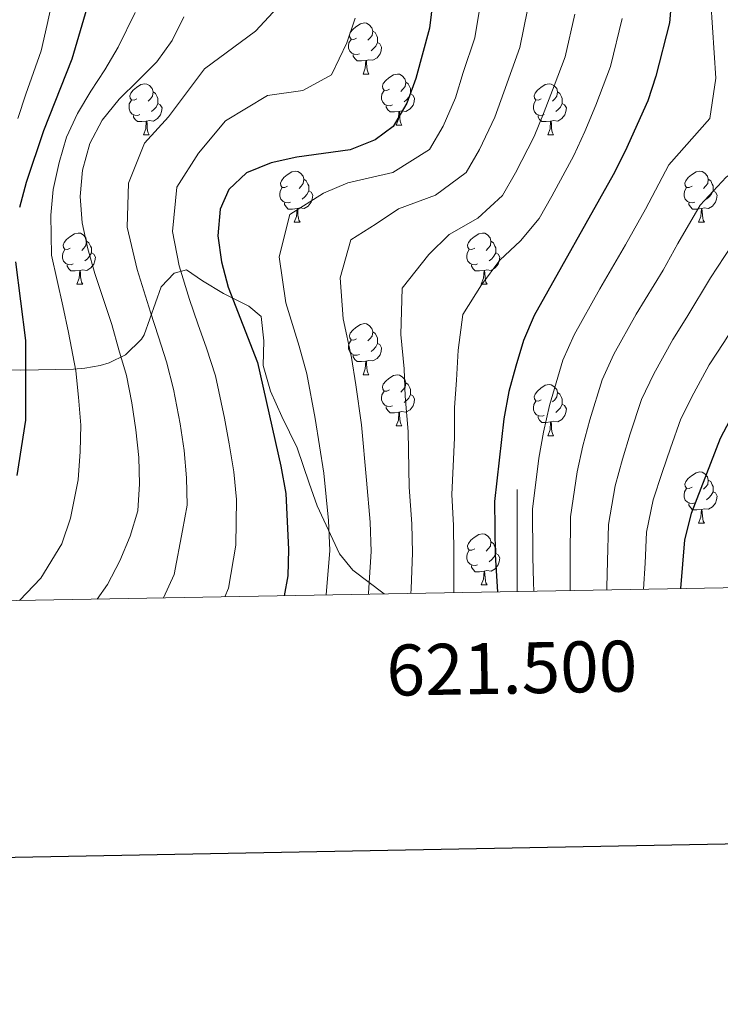
# Model space of a CAD drawing. Extents: x 619407 to 623914, y 780189 to 783238.
# Drawn here: x 621402 to 621540, y 780538 to 780731 of the extents above; entities that cross this region are included whole.
import ezdxf
from ezdxf.enums import TextEntityAlignment as Align

# ---------------------------------------------------------------- set-up
doc = ezdxf.new("R2010")
doc.units = 0
doc.header["$MEASUREMENT"] = 0
for name, color, linetype in [('Nivel 35', 7, 'Continuous'), ('Nivel 36', 7, 'Continuous'), ('Nivel 4', 7, 'Continuous'), ('Nivel 5', 7, 'Continuous'), ('Nivel 61', 7, 'Continuous'), ('Nivel 63', 7, 'Continuous')]:
    doc.layers.add(name, color=color, linetype=linetype)
doc.styles.add('Style-font002', font='font002.shx')
doc.linetypes.add('5zonar', pattern='A,-5,[1,dgnlstyle.shx,S=0.08,R=0,X=0,Y=0],-5', length=10)

msp = doc.modelspace()

# ---------------------------------------------------------------- linework, layer by layer
at = {"layer": 'Nivel 35', "color": 92, "linetype": '5zonar', "lineweight": 0, "ltscale": 0.5}
msp.add_polyline3d([(621473.884, 780618.638, 342.796), (621467.728, 780623.281, 347.482), (621465.17, 780626.479, 348.532), (621460.75, 780635.941, 348.532), (621459.17, 780640.38, 349.726), (621456.838, 780647.301, 353.553), (621453.835, 780653.419, 356.423), (621451.616, 780658.433, 357.14), (621450.15, 780663.468, 357.857), (621450.283, 780668.27, 356.356), (621449.771, 780673.054, 354.95), (621447.36, 780675.049, 355.705), (621442.395, 780677.535, 357.14), (621438.272, 780680.062, 358.752), (621435.107, 780682.21, 360.726), (621432.681, 780681.573, 365.03), (621430.128, 780678.864, 367.182), (621426.841, 780669.453, 368.307), (621426.294, 780668.591, 368.617), (621423.167, 780665.502, 371.061), (621419.977, 780663.957, 375.434), (621418.169, 780663.459, 377.942), (621415.192, 780662.928, 381.934), (621412.923, 780662.738, 383.68), (621402.604, 780662.515, 385.164), (621397.86, 780662.649, 386.468)], dxfattribs=at)
at = {"layer": 'Nivel 36', "color": 92, "linetype": 'Continuous', "lineweight": 0, "flags": 128}
for points in [[(621468.47, 780727.668), (621467.94, 780727.403), (621467.41, 780727.458), (621467.145, 780727.828), (621467.09, 780728.253), (621467.25, 780728.773), (621467.73, 780729.368), (621468.365, 780729.898), (621469.265, 780730.483), (621470.01, 780730.643), (621470.435, 780730.588), (621470.965, 780730.273), (621471.495, 780729.688), (621471.655, 780729.048), (621471.545, 780728.198), (621471.12, 780727.668), (621470.7, 780727.243)], [(621471.655, 780729.048), (621472.13, 780728.733), (621472.445, 780728.093), (621472.605, 780727.773), (621472.605, 780727.193), (621472.605, 780726.768), (621472.235, 780726.078), (621471.815, 780725.598), (621471.335, 780725.178)], [(621469.055, 780724.588), (621468.63, 780724.428), (621468.045, 780724.488), (621467.57, 780724.698), (621467.145, 780725.123), (621466.93, 780725.708), (621466.93, 780726.128), (621466.985, 780726.713), (621467.41, 780727.403)], [(621472.605, 780726.768), (621473.06, 780726.518), (621473.405, 780725.903), (621473.295, 780725.178), (621473.085, 780724.538), (621472.5, 780723.798), (621471.705, 780723.318), (621470.855, 780723.423), (621470.425, 780723.293)], [(621470.315, 780723.293), (621469.425, 780723.208), (621468.58, 780723.208), (621468.155, 780723.638), (621467.835, 780724.113), (621467.835, 780724.428)], [(621469.77, 780720.608), (621470.205, 780721.768), (621470.315, 780723.293), (621470.425, 780723.293), (621470.46, 780722.708), (621470.495, 780722.023), (621470.565, 780721.408), (621470.68, 780721.008), (621470.895, 780720.608)], [(621469.77, 780720.608), (621470.895, 780720.608)], [(621474.945, 780717.633), (621474.415, 780717.368), (621473.885, 780717.423), (621473.62, 780717.793), (621473.565, 780718.218), (621473.725, 780718.738), (621474.205, 780719.333), (621474.84, 780719.863), (621475.74, 780720.448), (621476.485, 780720.608), (621476.91, 780720.553), (621477.44, 780720.238), (621477.97, 780719.653), (621478.13, 780719.013), (621478.02, 780718.163), (621477.595, 780717.633), (621477.175, 780717.208)], [(621425.39, 780715.728), (621424.86, 780715.463), (621424.33, 780715.518), (621424.065, 780715.888), (621424.01, 780716.313), (621424.17, 780716.833), (621424.65, 780717.428), (621425.285, 780717.958), (621426.185, 780718.543), (621426.93, 780718.703), (621427.355, 780718.648), (621427.885, 780718.333), (621428.415, 780717.748), (621428.575, 780717.108), (621428.465, 780716.258), (621428.04, 780715.728), (621427.62, 780715.303)], [(621475.53, 780714.553), (621475.105, 780714.393), (621474.52, 780714.453), (621474.045, 780714.663), (621473.62, 780715.088), (621473.405, 780715.673), (621473.405, 780716.093), (621473.46, 780716.678), (621473.885, 780717.368)], [(621478.13, 780719.013), (621478.605, 780718.698), (621478.92, 780718.058), (621479.08, 780717.738), (621479.08, 780717.158), (621479.08, 780716.733), (621478.71, 780716.043), (621478.29, 780715.563), (621477.81, 780715.143)], [(621504.717, 780715.728), (621504.187, 780715.463), (621503.657, 780715.518), (621503.392, 780715.888), (621503.337, 780716.313), (621503.497, 780716.833), (621503.977, 780717.428), (621504.612, 780717.958), (621505.512, 780718.543), (621506.257, 780718.703), (621506.682, 780718.648), (621507.212, 780718.333), (621507.742, 780717.748), (621507.902, 780717.108), (621507.792, 780716.258), (621507.367, 780715.728), (621506.947, 780715.303)], [(621425.975, 780712.648), (621425.55, 780712.488), (621424.965, 780712.548), (621424.49, 780712.758), (621424.065, 780713.183), (621423.85, 780713.768), (621423.85, 780714.188), (621423.905, 780714.773), (621424.33, 780715.463)], [(621428.575, 780717.108), (621429.05, 780716.793), (621429.365, 780716.153), (621429.525, 780715.833), (621429.525, 780715.253), (621429.525, 780714.828), (621429.155, 780714.138), (621428.735, 780713.658), (621428.255, 780713.238)], [(621479.08, 780716.733), (621479.535, 780716.483), (621479.88, 780715.868), (621479.77, 780715.143), (621479.56, 780714.503), (621478.975, 780713.763), (621478.18, 780713.283), (621477.33, 780713.388), (621476.9, 780713.258)], [(621505.302, 780712.648), (621504.877, 780712.488), (621504.292, 780712.548), (621503.817, 780712.758), (621503.392, 780713.183), (621503.177, 780713.768), (621503.177, 780714.188), (621503.232, 780714.773), (621503.657, 780715.463)], [(621507.902, 780717.108), (621508.377, 780716.793), (621508.692, 780716.153), (621508.852, 780715.833), (621508.852, 780715.253), (621508.852, 780714.828), (621508.482, 780714.138), (621508.062, 780713.658), (621507.582, 780713.238)], [(621429.525, 780714.828), (621429.98, 780714.578), (621430.325, 780713.963), (621430.215, 780713.238), (621430.005, 780712.598), (621429.42, 780711.858), (621428.625, 780711.378), (621427.775, 780711.483), (621427.345, 780711.353)], [(621476.79, 780713.258), (621475.9, 780713.173), (621475.055, 780713.173), (621474.63, 780713.603), (621474.31, 780714.078), (621474.31, 780714.393)], [(621508.852, 780714.828), (621509.307, 780714.578), (621509.652, 780713.963), (621509.542, 780713.238), (621509.332, 780712.598), (621508.747, 780711.858), (621507.952, 780711.378), (621507.102, 780711.483), (621506.672, 780711.353)], [(621427.235, 780711.353), (621426.345, 780711.268), (621425.5, 780711.268), (621425.075, 780711.698), (621424.755, 780712.173), (621424.755, 780712.488)], [(621476.245, 780710.573), (621476.68, 780711.733), (621476.79, 780713.258), (621476.9, 780713.258), (621476.935, 780712.673), (621476.97, 780711.988), (621477.04, 780711.373), (621477.155, 780710.973), (621477.37, 780710.573)], [(621506.562, 780711.353), (621505.672, 780711.268), (621504.827, 780711.268), (621504.402, 780711.698), (621504.082, 780712.173), (621504.082, 780712.488)], [(621426.69, 780708.668), (621427.125, 780709.828), (621427.235, 780711.353), (621427.345, 780711.353), (621427.38, 780710.768), (621427.415, 780710.083), (621427.485, 780709.468), (621427.6, 780709.068), (621427.815, 780708.668)], [(621476.245, 780710.573), (621477.37, 780710.573)], [(621506.017, 780708.668), (621506.452, 780709.828), (621506.562, 780711.353), (621506.672, 780711.353), (621506.707, 780710.768), (621506.742, 780710.083), (621506.812, 780709.468), (621506.927, 780709.068), (621507.142, 780708.668)], [(621426.69, 780708.668), (621427.815, 780708.668)], [(621506.017, 780708.668), (621507.142, 780708.668)], [(621454.967, 780698.585), (621454.437, 780698.32), (621453.907, 780698.375), (621453.642, 780698.745), (621453.587, 780699.17), (621453.747, 780699.69), (621454.227, 780700.285), (621454.862, 780700.815), (621455.762, 780701.4), (621456.507, 780701.56), (621456.932, 780701.505), (621457.462, 780701.19), (621457.992, 780700.605), (621458.152, 780699.965), (621458.042, 780699.115), (621457.617, 780698.585), (621457.197, 780698.16)], [(621458.152, 780699.965), (621458.627, 780699.65), (621458.942, 780699.01), (621459.102, 780698.69), (621459.102, 780698.11), (621459.102, 780697.685), (621458.732, 780696.995), (621458.312, 780696.515), (621457.832, 780696.095)], [(621534.294, 780698.585), (621533.764, 780698.32), (621533.234, 780698.375), (621532.969, 780698.745), (621532.914, 780699.17), (621533.074, 780699.69), (621533.554, 780700.285), (621534.189, 780700.815), (621535.089, 780701.4), (621535.834, 780701.56), (621536.259, 780701.505), (621536.789, 780701.19), (621537.319, 780700.605), (621537.479, 780699.965), (621537.369, 780699.115), (621536.944, 780698.585), (621536.524, 780698.16)], [(621537.479, 780699.965), (621537.954, 780699.65), (621538.269, 780699.01), (621538.429, 780698.69), (621538.429, 780698.11), (621538.429, 780697.685), (621538.059, 780696.995), (621537.639, 780696.515), (621537.159, 780696.095)], [(621455.552, 780695.505), (621455.127, 780695.345), (621454.542, 780695.405), (621454.067, 780695.615), (621453.642, 780696.04), (621453.427, 780696.625), (621453.427, 780697.045), (621453.482, 780697.63), (621453.907, 780698.32)], [(621534.879, 780695.505), (621534.454, 780695.345), (621533.869, 780695.405), (621533.394, 780695.615), (621532.969, 780696.04), (621532.754, 780696.625), (621532.754, 780697.045), (621532.809, 780697.63), (621533.234, 780698.32)], [(621459.102, 780697.685), (621459.557, 780697.435), (621459.902, 780696.82), (621459.792, 780696.095), (621459.582, 780695.455), (621458.997, 780694.715), (621458.202, 780694.235), (621457.352, 780694.34), (621456.922, 780694.21)], [(621538.429, 780697.685), (621538.884, 780697.435), (621539.229, 780696.82), (621539.119, 780696.095), (621538.909, 780695.455), (621538.324, 780694.715), (621537.529, 780694.235), (621536.679, 780694.34), (621536.249, 780694.21)], [(621456.812, 780694.21), (621455.922, 780694.125), (621455.077, 780694.125), (621454.652, 780694.555), (621454.332, 780695.03), (621454.332, 780695.345)], [(621456.267, 780691.525), (621456.702, 780692.685), (621456.812, 780694.21), (621456.922, 780694.21), (621456.957, 780693.625), (621456.992, 780692.94), (621457.062, 780692.325), (621457.177, 780691.925), (621457.392, 780691.525)], [(621536.139, 780694.21), (621535.249, 780694.125), (621534.404, 780694.125), (621533.979, 780694.555), (621533.659, 780695.03), (621533.659, 780695.345)], [(621535.594, 780691.525), (621536.029, 780692.685), (621536.139, 780694.21), (621536.249, 780694.21), (621536.284, 780693.625), (621536.319, 780692.94), (621536.389, 780692.325), (621536.504, 780691.925), (621536.719, 780691.525)], [(621456.267, 780691.525), (621457.392, 780691.525)], [(621535.594, 780691.525), (621536.719, 780691.525)], [(621412.331, 780686.445), (621411.801, 780686.18), (621411.271, 780686.235), (621411.006, 780686.605), (621410.951, 780687.03), (621411.111, 780687.55), (621411.591, 780688.145), (621412.226, 780688.675), (621413.126, 780689.26), (621413.871, 780689.42), (621414.296, 780689.365), (621414.826, 780689.05), (621415.356, 780688.465), (621415.516, 780687.825), (621415.406, 780686.975), (621414.981, 780686.445), (621414.561, 780686.02)], [(621491.658, 780686.445), (621491.128, 780686.18), (621490.598, 780686.235), (621490.333, 780686.605), (621490.278, 780687.03), (621490.438, 780687.55), (621490.918, 780688.145), (621491.553, 780688.675), (621492.453, 780689.26), (621493.198, 780689.42), (621493.623, 780689.365), (621494.153, 780689.05), (621494.683, 780688.465), (621494.843, 780687.825), (621494.733, 780686.975), (621494.308, 780686.445), (621493.888, 780686.02)], [(621415.516, 780687.825), (621415.991, 780687.51), (621416.306, 780686.87), (621416.466, 780686.55), (621416.466, 780685.97), (621416.466, 780685.545), (621416.096, 780684.855), (621415.676, 780684.375), (621415.196, 780683.955)], [(621494.843, 780687.825), (621495.318, 780687.51), (621495.633, 780686.87), (621495.793, 780686.55), (621495.793, 780685.97), (621495.793, 780685.545), (621495.423, 780684.855), (621495.003, 780684.375), (621494.523, 780683.955)], [(621412.916, 780683.365), (621412.491, 780683.205), (621411.906, 780683.265), (621411.431, 780683.475), (621411.006, 780683.9), (621410.791, 780684.485), (621410.791, 780684.905), (621410.846, 780685.49), (621411.271, 780686.18)], [(621416.466, 780685.545), (621416.921, 780685.295), (621417.266, 780684.68), (621417.156, 780683.955), (621416.946, 780683.315), (621416.361, 780682.575), (621415.566, 780682.095), (621414.716, 780682.2), (621414.286, 780682.07)], [(621492.243, 780683.365), (621491.818, 780683.205), (621491.233, 780683.265), (621490.758, 780683.475), (621490.333, 780683.9), (621490.118, 780684.485), (621490.118, 780684.905), (621490.173, 780685.49), (621490.598, 780686.18)], [(621495.793, 780685.545), (621496.248, 780685.295), (621496.593, 780684.68), (621496.483, 780683.955), (621496.273, 780683.315), (621495.688, 780682.575), (621494.893, 780682.095), (621494.043, 780682.2), (621493.613, 780682.07)], [(621414.176, 780682.07), (621413.286, 780681.985), (621412.441, 780681.985), (621412.016, 780682.415), (621411.696, 780682.89), (621411.696, 780683.205)], [(621493.503, 780682.07), (621492.613, 780681.985), (621491.768, 780681.985), (621491.343, 780682.415), (621491.023, 780682.89), (621491.023, 780683.205)], [(621413.631, 780679.385), (621414.066, 780680.545), (621414.176, 780682.07), (621414.286, 780682.07), (621414.321, 780681.485), (621414.356, 780680.8), (621414.426, 780680.185), (621414.541, 780679.785), (621414.756, 780679.385)], [(621492.958, 780679.385), (621493.393, 780680.545), (621493.503, 780682.07), (621493.613, 780682.07), (621493.648, 780681.485), (621493.683, 780680.8), (621493.753, 780680.185), (621493.868, 780679.785), (621494.083, 780679.385)], [(621413.631, 780679.385), (621414.756, 780679.385)], [(621492.958, 780679.385), (621494.083, 780679.385)], [(621468.47, 780668.676), (621467.94, 780668.411), (621467.41, 780668.466), (621467.145, 780668.836), (621467.09, 780669.261), (621467.25, 780669.781), (621467.73, 780670.376), (621468.365, 780670.906), (621469.265, 780671.491), (621470.01, 780671.651), (621470.435, 780671.596), (621470.965, 780671.281), (621471.495, 780670.696), (621471.655, 780670.056), (621471.545, 780669.206), (621471.12, 780668.676), (621470.7, 780668.251)], [(621471.655, 780670.056), (621472.13, 780669.741), (621472.445, 780669.101), (621472.605, 780668.781), (621472.605, 780668.201), (621472.605, 780667.776), (621472.235, 780667.086), (621471.815, 780666.606), (621471.335, 780666.186)], [(621469.055, 780665.596), (621468.63, 780665.436), (621468.045, 780665.496), (621467.57, 780665.706), (621467.145, 780666.131), (621466.93, 780666.716), (621466.93, 780667.136), (621466.985, 780667.721), (621467.41, 780668.411)], [(621472.605, 780667.776), (621473.06, 780667.526), (621473.405, 780666.911), (621473.295, 780666.186), (621473.085, 780665.546), (621472.5, 780664.806), (621471.705, 780664.326), (621470.855, 780664.431), (621470.425, 780664.301)], [(621470.315, 780664.301), (621469.425, 780664.216), (621468.58, 780664.216), (621468.155, 780664.646), (621467.835, 780665.121), (621467.835, 780665.436)], [(621469.77, 780661.616), (621470.205, 780662.776), (621470.315, 780664.301), (621470.425, 780664.301), (621470.46, 780663.716), (621470.495, 780663.031), (621470.565, 780662.416), (621470.68, 780662.016), (621470.895, 780661.616)], [(621469.77, 780661.616), (621470.895, 780661.616)], [(621474.945, 780658.641), (621474.415, 780658.376), (621473.885, 780658.431), (621473.62, 780658.801), (621473.565, 780659.226), (621473.725, 780659.746), (621474.205, 780660.341), (621474.84, 780660.871), (621475.74, 780661.456), (621476.485, 780661.616), (621476.91, 780661.561), (621477.44, 780661.246), (621477.97, 780660.661), (621478.13, 780660.021), (621478.02, 780659.171), (621477.595, 780658.641), (621477.175, 780658.216)], [(621478.13, 780660.021), (621478.605, 780659.706), (621478.92, 780659.066), (621479.08, 780658.746), (621479.08, 780658.166), (621479.08, 780657.741), (621478.71, 780657.051), (621478.29, 780656.571), (621477.81, 780656.151)], [(621504.717, 780656.736), (621504.187, 780656.471), (621503.657, 780656.526), (621503.392, 780656.896), (621503.337, 780657.321), (621503.497, 780657.841), (621503.977, 780658.436), (621504.612, 780658.966), (621505.512, 780659.551), (621506.257, 780659.711), (621506.682, 780659.656), (621507.212, 780659.341), (621507.742, 780658.756), (621507.902, 780658.116), (621507.792, 780657.266), (621507.367, 780656.736), (621506.947, 780656.311)], [(621475.53, 780655.561), (621475.105, 780655.401), (621474.52, 780655.461), (621474.045, 780655.671), (621473.62, 780656.096), (621473.405, 780656.681), (621473.405, 780657.101), (621473.46, 780657.686), (621473.885, 780658.376)], [(621479.08, 780657.741), (621479.535, 780657.491), (621479.88, 780656.876), (621479.77, 780656.151), (621479.56, 780655.511), (621478.975, 780654.771), (621478.18, 780654.291), (621477.33, 780654.396), (621476.9, 780654.266)], [(621507.902, 780658.116), (621508.377, 780657.801), (621508.692, 780657.161), (621508.852, 780656.841), (621508.852, 780656.261), (621508.852, 780655.836), (621508.482, 780655.146), (621508.062, 780654.666), (621507.582, 780654.246)], [(621476.79, 780654.266), (621475.9, 780654.181), (621475.055, 780654.181), (621474.63, 780654.611), (621474.31, 780655.086), (621474.31, 780655.401)], [(621505.302, 780653.656), (621504.877, 780653.496), (621504.292, 780653.556), (621503.817, 780653.766), (621503.392, 780654.191), (621503.177, 780654.776), (621503.177, 780655.196), (621503.232, 780655.781), (621503.657, 780656.471)], [(621508.852, 780655.836), (621509.307, 780655.586), (621509.652, 780654.971), (621509.542, 780654.246), (621509.332, 780653.606), (621508.747, 780652.866), (621507.952, 780652.386), (621507.102, 780652.491), (621506.672, 780652.361)], [(621476.245, 780651.581), (621476.68, 780652.741), (621476.79, 780654.266), (621476.9, 780654.266), (621476.935, 780653.681), (621476.97, 780652.996), (621477.04, 780652.381), (621477.155, 780651.981), (621477.37, 780651.581)], [(621506.562, 780652.361), (621505.672, 780652.276), (621504.827, 780652.276), (621504.402, 780652.706), (621504.082, 780653.181), (621504.082, 780653.496)], [(621476.245, 780651.581), (621477.37, 780651.581)], [(621506.017, 780649.676), (621506.452, 780650.836), (621506.562, 780652.361), (621506.672, 780652.361), (621506.707, 780651.776), (621506.742, 780651.091), (621506.812, 780650.476), (621506.927, 780650.076), (621507.142, 780649.676)], [(621506.017, 780649.676), (621507.142, 780649.676)], [(621534.294, 780639.593), (621533.764, 780639.328), (621533.234, 780639.383), (621532.969, 780639.753), (621532.914, 780640.178), (621533.074, 780640.698), (621533.554, 780641.293), (621534.189, 780641.823), (621535.089, 780642.408), (621535.834, 780642.568), (621536.259, 780642.513), (621536.789, 780642.198), (621537.319, 780641.613), (621537.479, 780640.973), (621537.369, 780640.123), (621536.944, 780639.593), (621536.524, 780639.168)], [(621537.479, 780640.973), (621537.954, 780640.658), (621538.269, 780640.018), (621538.429, 780639.698), (621538.429, 780639.118), (621538.429, 780638.693), (621538.059, 780638.003), (621537.639, 780637.523), (621537.159, 780637.103)], [(621534.879, 780636.513), (621534.454, 780636.353), (621533.869, 780636.413), (621533.394, 780636.623), (621532.969, 780637.048), (621532.754, 780637.633), (621532.754, 780638.053), (621532.809, 780638.638), (621533.234, 780639.328)], [(621538.429, 780638.693), (621538.884, 780638.443), (621539.229, 780637.828), (621539.119, 780637.103), (621538.909, 780636.463), (621538.324, 780635.723), (621537.529, 780635.243), (621536.679, 780635.348), (621536.249, 780635.218)], [(621536.139, 780635.218), (621535.249, 780635.133), (621534.404, 780635.133), (621533.979, 780635.563), (621533.659, 780636.038), (621533.659, 780636.353)], [(621535.594, 780632.533), (621536.029, 780633.693), (621536.139, 780635.218), (621536.249, 780635.218), (621536.284, 780634.633), (621536.319, 780633.948), (621536.389, 780633.333), (621536.504, 780632.933), (621536.719, 780632.533)], [(621535.594, 780632.533), (621536.719, 780632.533)], [(621491.658, 780627.453), (621491.128, 780627.188), (621490.598, 780627.243), (621490.333, 780627.613), (621490.278, 780628.038), (621490.438, 780628.558), (621490.918, 780629.153), (621491.553, 780629.683), (621492.453, 780630.268), (621493.198, 780630.428), (621493.623, 780630.373), (621494.153, 780630.058), (621494.683, 780629.473), (621494.843, 780628.833), (621494.733, 780627.983), (621494.308, 780627.453), (621493.888, 780627.028)], [(621494.843, 780628.833), (621495.318, 780628.518), (621495.633, 780627.878), (621495.793, 780627.558), (621495.793, 780626.978), (621495.793, 780626.553), (621495.423, 780625.863), (621495.003, 780625.383), (621494.523, 780624.963)], [(621492.243, 780624.373), (621491.818, 780624.213), (621491.233, 780624.273), (621490.758, 780624.483), (621490.333, 780624.908), (621490.118, 780625.493), (621490.118, 780625.913), (621490.173, 780626.498), (621490.598, 780627.188)], [(621495.793, 780626.553), (621496.248, 780626.303), (621496.593, 780625.688), (621496.483, 780624.963), (621496.273, 780624.323), (621495.688, 780623.583), (621494.893, 780623.103), (621494.043, 780623.208), (621493.613, 780623.078)], [(621493.503, 780623.078), (621492.613, 780622.993), (621491.768, 780622.993), (621491.343, 780623.423), (621491.023, 780623.898), (621491.023, 780624.213)], [(621492.958, 780620.393), (621493.393, 780621.553), (621493.503, 780623.078), (621493.613, 780623.078), (621493.648, 780622.493), (621493.683, 780621.808), (621493.753, 780621.193), (621493.868, 780620.793), (621494.083, 780620.393)], [(621492.958, 780620.393), (621494.083, 780620.393)]]:
    msp.add_lwpolyline(points, dxfattribs=at)
at = {"layer": 'Nivel 4', "color": 25, "linetype": 'Continuous', "lineweight": 30, "flags": 128}
for points, elevation in [([(621401.544, 780943.24), (621404.19, 780933.024), (621407.654, 780911.86), (621411.905, 780891.212), (621413.513, 780880.657), (621416.084, 780854.288), (621416.745, 780838.281), (621417.547, 780827.887), (621420.174, 780812.061), (621422.071, 780795.966), (621422.411, 780790.737), (621422.052, 780780), (621419.81, 780764.153), (621419.259, 780753.657), (621416.686, 780738.601), (621415.543, 780733.512), (621412.635, 780723.501), (621407.073, 780709.466), (621403.675, 780699.317), (621402.342, 780694.408)], 375), ([(621575.263, 780740.851), (621588.678, 780712.585), (621589.756, 780707.439), (621588.909, 780702.729), (621586.643, 780698.1), (621583.684, 780693.944), (621580.408, 780690.086), (621576.45, 780686.393), (621558.623, 780674.336), (621554.407, 780671.005), (621550.638, 780667.133), (621544.85, 780658.639), (621539.831, 780649.12), (621534.104, 780634.402), (621532.84, 780629.248), (621532.025, 780619.679)], 300), ([(621484.026, 780739.864), (621482.79, 780729.594), (621480.125, 780719.714), (621478.357, 780714.914), (621475.657, 780710.334), (621472.16, 780707.703), (621467.225, 780705.769), (621456.789, 780704.287), (621451.705, 780703.212), (621446.894, 780701.219), (621443.415, 780697.972), (621441.743, 780694.1), (621441.282, 780688.847), (621441.988, 780683.752), (621443.307, 780678.798), (621449.046, 780664.05), (621453.657, 780643.722), (621454.619, 780638.326), (621455.13, 780627.368), (621454.975, 780622.186), (621454.287, 780618.287)], 350), ([(621530.344, 780736.064), (621529.889, 780730.625), (621527.179, 780720.189), (621525.597, 780715.334), (621521.206, 780705.463), (621518.816, 780700.831), (621503.3, 780673.246), (621501.227, 780668.315), (621499.711, 780663.338), (621498.379, 780658.367), (621497.368, 780652.974), (621495.569, 780636.77), (621495.695, 780626.294), (621496.105, 780619.036)], 325), ([(621401.548, 780683.781), (621403.547, 780668.368), (621403.519, 780652.71), (621401.869, 780641.873)], 375)]:
    msp.add_lwpolyline(points, dxfattribs=dict(at, elevation=elevation))
at = {"layer": 'Nivel 5', "color": 25, "linetype": 'Continuous', "lineweight": 0, "flags": 128}
for points, elevation in [([(621409.744, 780739.403), (621407.812, 780730.299), (621406.589, 780725.132), (621403.628, 780716.659), (621402.019, 780711.875)], 380), ([(621546.057, 780738.717), (621551.778, 780717.147), (621550.015, 780708.44), (621545.938, 780703.757), (621540.967, 780700.396), (621535.901, 780694.861), (621531.544, 780687.351), (621528.603, 780682.122), (621523.346, 780673.495), (621518.986, 780665.634), (621516.668, 780660.637), (621514.234, 780652.804), (621512.902, 780647.704), (621511.731, 780642.563), (621510.477, 780633.761), (621510.383, 780625.482), (621510.374, 780620.401), (621510.392, 780619.292)], 315), ([(621565.646, 780736.718), (621569.075, 780729.49), (621572.506, 780722.263), (621576.378, 780714.105), (621576.563, 780706.221), (621574.433, 780701.546), (621569.445, 780695.135), (621562.965, 780689.939), (621556.338, 780685.458), (621552.017, 780682.535), (621548.238, 780678.957), (621544.273, 780673.872), (621540.55, 780667.952), (621537.682, 780663.591)], 305), ([(621537.973, 780734.671), (621538.939, 780719.804), (621537.806, 780711.887), (621529.732, 780702.813), (621525.18, 780694.091), (621521.258, 780687.118), (621516.178, 780678.447), (621511.143, 780669.44), (621508.947, 780664.476), (621506.306, 780655.585), (621505.135, 780650.339), (621504.273, 780645.283), (621503.023, 780635.265), (621503.039, 780625.888), (621503.175, 780620.851), (621503.236, 780619.163)], 320), ([(621402.331, 780617.356), (621406.531, 780621.719), (621410.678, 780628.438), (621412.376, 780633.478), (621413.878, 780641.046), (621414.281, 780646.581), (621414.361, 780651.756), (621413.948, 780657.254), (621413.442, 780662.421), (621412.003, 780669.932), (621410.834, 780675.122), (621408.656, 780685.059), (621408.484, 780692.914), (621408.982, 780697.952), (621410.118, 780703.252), (621411.605, 780708.232), (621413.77, 780712.888), (621416.356, 780717.265), (621419.133, 780721.432), (621421.716, 780725.848), (621425.056, 780732.673)], 370), ([(621452.991, 780733.685), (621448.691, 780729.037), (621438.678, 780721.629), (621431.559, 780712.232), (621426.865, 780707.038), (621423.748, 780699.22), (621423.512, 780690.562), (621425.423, 780682.256), (621428.075, 780673.93), (621429.6, 780669.035), (621431.208, 780664.142), (621432.593, 780658.777), (621433.888, 780651.967), (621434.652, 780646.737), (621435.144, 780641.387), (621435.241, 780636.048), (621434.349, 780631.066), (621432.707, 780622.452), (621430.588, 780617.862)], 360), ([(621492.72, 780734.044), (621491.667, 780727.713), (621489.43, 780720.905), (621487.863, 780715.937), (621485.468, 780710.354), (621482.818, 780705.818), (621475.582, 780701.295), (621466.743, 780699.237), (621462.024, 780697.218), (621455.392, 780693.026), (621453.271, 780684.74), (621454.587, 780675.706), (621457.222, 780667.255), (621458.71, 780661.834), (621460.369, 780653.038), (621462.039, 780642.331), (621463.006, 780633.018), (621463.243, 780627.153), (621462.499, 780618.434)], 345), ([(621502.012, 780733.189), (621500.545, 780725.832), (621497.374, 780717.044), (621495.601, 780712.16), (621492.579, 780705.794), (621489.979, 780701.303), (621483.939, 780696.821), (621476.697, 780694.188), (621472.343, 780691.225), (621467.369, 780688.081), (621465.26, 780680.634), (621465.868, 780672.614), (621467.511, 780665.033), (621468.374, 780659.619), (621469.481, 780651.779), (621470.421, 780640.941), (621471.162, 780632.706), (621471.356, 780626.938), (621470.837, 780618.782), (621470.805, 780618.583)], 340), ([(621434.57, 780731.834), (621432.303, 780727.206), (621429.285, 780722.986)], 365), ([(621468.202, 780731.568), (621466.558, 780726.699), (621463.579, 780720.446), (621457.958, 780717.403), (621451, 780716.415), (621442.786, 780711.424), (621437.487, 780705.102), (621433.207, 780698.399), (621432.397, 780689.704), (621433.705, 780683.004), (621435.691, 780676.364), (621437.36, 780671.586), (621439.07, 780666.81), (621440.819, 780661.413), (621442.573, 780653.132), (621443.508, 780648.079), (621444.4, 780642.554), (621444.93, 780637.187), (621444.786, 780628.223), (621443.392, 780619.778), (621442.661, 780618.079)], 355), ([(621511.304, 780732.334), (621509.423, 780723.951), (621507.254, 780718.296), (621505.318, 780713.184), (621503.339, 780708.384), (621499.69, 780701.234), (621497.14, 780696.787), (621492.296, 780692.347), (621486.651, 780689.139), (621482.662, 780685.232), (621477.433, 780678.629), (621477.149, 780669.522), (621477.8, 780662.811), (621478.039, 780657.404), (621478.592, 780650.521), (621478.804, 780639.55), (621479.317, 780632.394), (621479.469, 780626.723), (621479.216, 780619.622), (621479.138, 780618.732)], 335), ([(621520.596, 780731.479), (621518.301, 780722.07), (621515.409, 780714.53), (621513.262, 780709.323), (621511.077, 780704.607), (621506.801, 780696.674), (621504.301, 780692.272), (621500.653, 780687.873), (621496.605, 780684.09), (621492.981, 780679.239), (621489.33, 780673.472), (621488.43, 780666.43), (621488.089, 780660.589), (621487.703, 780655.189), (621487.704, 780649.262), (621487.186, 780638.16), (621487.473, 780632.082), (621487.582, 780626.508), (621487.596, 780620.461), (621487.543, 780618.882)], 330), ([(621556.029, 780732.586), (621558.601, 780727.165), (621561.174, 780721.744), (621564.078, 780715.626), (621564.217, 780709.713), (621562.224, 780704.993), (621558.483, 780700.185), (621553.623, 780696.288), (621548.653, 780692.927), (621542.069, 780686.909), (621537.909, 780680.612), (621533.278, 780672.903), (621530.514, 780668.543), (621526.83, 780661.828), (621524.389, 780656.798), (621522.161, 780650.022), (621520.669, 780645.069), (621519.188, 780639.842), (621517.931, 780632.256), (621517.727, 780625.077), (621517.573, 780619.951), (621517.571, 780619.42)], 310), ([(621429.285, 780722.986), (621425.632, 780719.363), (621421.92, 780715.678), (621418.59, 780711.572), (621416.137, 780706.999), (621414.751, 780701.78), (621414.289, 780696.588), (621414.627, 780691.42), (621415.764, 780686.337), (621417.141, 780681.508), (621418.834, 780676.381), (621420.459, 780671.497), (621421.841, 780666.484), (621423.346, 780661.474), (621424.367, 780656.141), (621425.204, 780650.803), (621425.796, 780645.396), (621425.888, 780640.22), (621425.553, 780634.909), (621424.098, 780629.934), (621422.022, 780625.126), (621419.632, 780620.493), (621417.614, 780617.63)], 365), ([(621537.682, 780663.591), (621534.673, 780658.022), (621532.11, 780652.959), (621530.089, 780647.241), (621528.436, 780642.434), (621526.646, 780637.122), (621525.385, 780630.752), (621525.071, 780624.671), (621524.775, 780619.549)], 305)]:
    msp.add_lwpolyline(points, dxfattribs=dict(at, elevation=elevation))
at = {"layer": 'Nivel 61', "color": 19, "linetype": 'Continuous', "lineweight": 0}
msp.add_3dface([(620343.87, 780598.4), (623730.94, 780659.06), (623688.92, 782972.64), (620302.98, 782911.97)], dxfattribs=at)
at = {"layer": 'Nivel 63', "color": 7, "linetype": 'Continuous', "lineweight": 0}
msp.add_line((621500, 780619.105), (621500, 780639.105), dxfattribs=at)
at = {"layer": 'Nivel 63', "color": 7, "linetype": 'Continuous', "lineweight": 30, "elevation": -0.25, "flags": 128}
msp.add_lwpolyline([(620215.735, 782960.202), (620261.018, 780545.634), (623815.383, 780612.294), (623770.155, 783023.861), (620215.735, 782960.202)], dxfattribs=at)
at = {"layer": 'Nivel 63', "color": 7, "linetype": 'Continuous', "lineweight": 0}
msp.add_3dface([(619459.785, 780188.731, -0.25), (623914.064, 780268.504, -0.25), (623860.882, 783238.038, -0.25), (619406.603, 783158.265, -0.25)], dxfattribs=at)

# ---------------------------------------------------------------- texts
at = {"layer": 'Nivel 63', "color": 7, "linetype": 'Continuous', "lineweight": 0, "style": 'Style-font002'}
msp.add_text('621.500', height=10, rotation=1.02602, dxfattribs=at).set_placement((621498.861, 780609.085), align=Align.TOP_CENTER)

doc.saveas('drawing.dxf')
